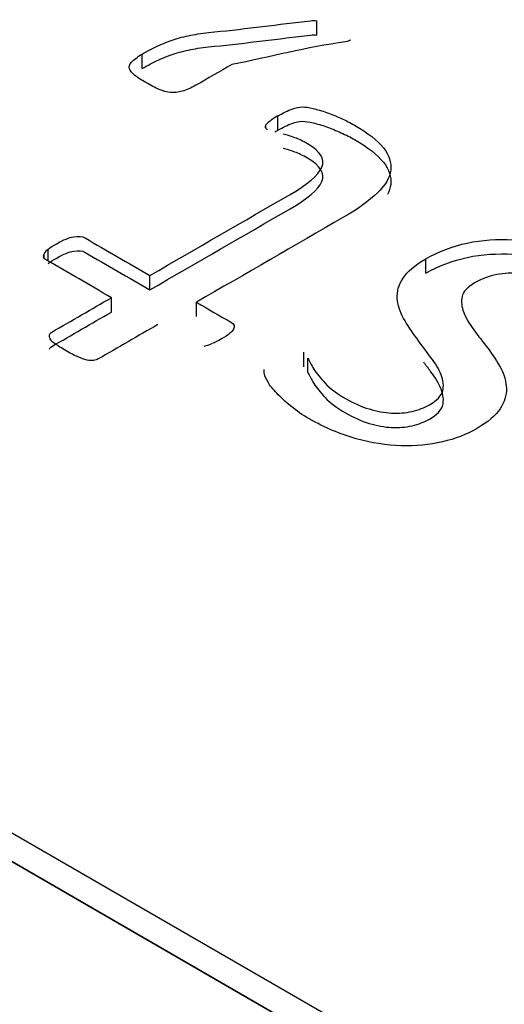
# Model space of a CAD drawing. Units: millimetres. Extents: x 13 to 415, y 4 to 292.
# Drawn here: x 274 to 274, y 80 to 80 of the extents above; entities that cross this region are included whole.
import ezdxf
from ezdxf import colors
from ezdxf.entities.mleader import LeaderData, LeaderLine
from ezdxf.math import Vec2, Vec3

# ---------------------------------------------------------------- set-up
doc = ezdxf.new("R2010")
doc.units = ezdxf.units.MM
for name, color, linetype in [('Default', 7, 'Continuous'), ('IB1B99', 7, 'Continuous'), ('X-00321-1', 7, 'Continuous')]:
    doc.layers.add(name, color=color, linetype=linetype)

# ---------------------------------------------------------------- blocks, each defined once
blk = doc.blocks.new('SE11')
at = {"layer": 'IB1B99', "color": 7, "linetype": 'Continuous'}
blk.add_line((275.5602467259, 78.4246266549), (272.8889544414, 79.9668979745), dxfattribs=at)
at = {"layer": 'X-00321-1', "color": 7, "linetype": 'Continuous'}
for p, q in [((272.9675218615, 79.9260731454), (275.5602467259, 78.429162747)), ((272.9675218615, 79.9215370533), (275.5602467259, 78.4246266549)), ((273.5689381951, 79.7325913701), (273.5689381951, 79.7348594162)), ((273.5413100913, 79.7273075705), (273.5413100913, 79.7295756166)), ((273.5627650406, 79.7175624496), (273.5627650406, 79.7198304956)), ((273.5608656085, 79.7178880143), (273.5608656085, 79.718434775)), ((273.5258556207, 79.697399367), (273.5258556207, 79.6980722076)), ((273.5265031544, 79.6969013759), (273.5265031544, 79.6987949915)), ((273.5861194221, 79.6950066069), (273.5861194221, 79.697274653)), ((273.5425619898, 79.6923896307), (273.5425619898, 79.6946576767)), ((273.5364751731, 79.6888754055), (273.5364751731, 79.6911434515)), ((273.5499007048, 79.6881526216), (273.5499007048, 79.6904206676)), ((273.5668660873, 79.6802518457), (273.5668660873, 79.6825198918)), ((273.567513621, 79.6793296732), (273.567513621, 79.6815977192))]:
    blk.add_line(p, q, dxfattribs=at)
for centre, radius, start, end in [((273.5666502427, 79.7125528094), 0.0082498189376575, 118.0955860771, 134.5220074808), ((273.5612208853, 79.7181337818), 0.0004656376726539, 139.7284763637, 198.4847343397), ((273.5641628781, 79.72083893), 0.0044257372597128, 220.1348327149, 225.8729911705), ((273.5666502427, 79.7102847633), 0.008249818937572, 118.095586077, 121.8323884999), ((273.5264759811, 79.6976308057), 0.0007613688864106, 144.5671998431, 189.9717445831), ((273.5273470142, 79.6973875365), 0.001641045118886, 120.9453970278, 155.3410204974), ((273.5494318366, 79.6906081317), 0.0073112874057804, 283.2648776186, 293.2520603892)]:
    blk.add_arc(centre, radius, start, end, dxfattribs=at)
for points, knots in [([(273.5413100913004, 79.72957561659992), (273.5422166384558, 79.73009901184409), (273.543080016699, 79.73054763633913), (273.5448067731855, 79.73134519099692), (273.5457133203408, 79.73166919757665), (273.5465335296719, 79.73194335699027), (273.5474184028091, 79.73223913063151), (273.5483466239826, 79.7324418286514), (273.5493826778745, 79.73264121731586), (273.5503669290717, 79.73283063654708), (273.5514979545703, 79.73296522389559), (273.552749853023, 79.73308984181087), (273.5578258723841, 79.73359512476682), (273.5628513784685, 79.73426955807554), (273.5679021411913, 79.73485941620787), (273.5682506950979, 79.73490012240764), (273.5685928437858, 79.73490926337398), (273.5689381950831, 79.73485941620787)], [0, 0, 0, 0, 0.1120737663243518, 0.1120737663243518, 0.2241475326487014, 0.2241475326487014, 0.2241475326487014, 0.3284445271612841, 0.3284445271612841, 0.3284445271612841, 0.4447968836322052, 0.4447968836322052, 0.4447968836322052, 0.9648500661151411, 0.9648500661151411, 0.9648500661151411, 1, 1, 1, 1]), ([(273.5413100913004, 79.72730757054178), (273.5422166384558, 79.72783096578597), (273.543080016699, 79.72827959028098), (273.5448067731855, 79.7290771449388), (273.5457133203408, 79.72940115151853), (273.5465335296719, 79.72967531093214), (273.5474184028091, 79.72997108457339), (273.5483466239826, 79.73017378259327), (273.5493826778745, 79.73037317125772), (273.5503669290717, 79.73056259048894), (273.5514979545703, 79.73069717783746), (273.552749853023, 79.73082179575273), (273.5578258723841, 79.7313270787087), (273.5628513784685, 79.7320015120174), (273.5679021411913, 79.73259137014973), (273.5682506950979, 79.7326320763495), (273.5685928437858, 79.73264121731586), (273.5689381950831, 79.73259137014973)], [0, 0, 0, 0, 0.1120737663243518, 0.1120737663243518, 0.2241475326487014, 0.2241475326487014, 0.2241475326487014, 0.3284445271612841, 0.3284445271612841, 0.3284445271612841, 0.4447968836322052, 0.4447968836322052, 0.4447968836322052, 0.9648500661151411, 0.9648500661151411, 0.9648500661151411, 1, 1, 1, 1]), ([(273.5742479712789, 79.73179381549193), (273.5740752956302, 79.73169412115972), (273.5738162821572, 79.73159442682748), (273.5734709308599, 79.73154457966137), (273.5673324808406, 79.7306585707186), (273.5614699732794, 79.72913529996592), (273.555469494489, 79.72793066011819)], [0, 0, 0, 0, 0.0450571367816908, 0.0450571367816908, 0.0450571367816908, 1, 1, 1, 1]), ([(273.555469494489, 79.72793066011819), (273.5535844519914, 79.72684233032473), (273.5516994094938, 79.72575400053127), (273.549814366996, 79.72466567073779), (273.5490373265772, 79.72421704624279), (273.5483034550705, 79.72389303966305), (273.5470083877056, 79.72354410950027), (273.5464040229354, 79.72349426233416), (273.5457996581652, 79.72354410950027), (273.5452315552811, 79.72359096583641), (273.5446340975368, 79.72376842174778), (273.5440297327666, 79.72401765757833), (273.5433763654474, 79.72428710171948), (273.5426914964896, 79.72464074715474), (273.541180584564, 79.72551307256172), (273.5406193887059, 79.72588692630757), (273.5401445306721, 79.72626078005342), (273.539705355612, 79.7266065407432), (273.5394538280776, 79.72695864037898), (273.5393243213411, 79.72728264695871), (273.5391875389452, 79.7276248561553), (273.5393243213411, 79.7279805072843), (273.5396696726384, 79.72832943744709), (273.540022993581, 79.72868641984441), (273.5405330508816, 79.7291269921049), (273.5413100913004, 79.72957561659992)], [0, 0, 0, 0, 0.2996999163463065, 0.2996999163463065, 0.2996999163463065, 0.3864969531925341, 0.3864969531925341, 0.4732939900387778, 0.4732939900387778, 0.4732939900387778, 0.547072392207851, 0.547072392207851, 0.547072392207851, 0.6533109332936455, 0.6533109332936455, 0.753647333208059, 0.753647333208059, 0.753647333208059, 0.8272565699422493, 0.8272565699422493, 0.8272565699422493, 0.8980980187414355, 0.8980980187414355, 0.8980980187414355, 1, 1, 1, 1]), ([(273.5627650406442, 79.71983049562486), (273.5636284188874, 79.720328967286), (273.5643622903941, 79.72070282103184), (273.5649666551643, 79.72090220969629), (273.565622158492, 79.72111846970927), (273.5661753847048, 79.72125113985908), (273.5671251007723, 79.72125113985908), (273.5676862966305, 79.7211763691099), (273.5683338303129, 79.7210019040285), (273.5690002700882, 79.72082234507613), (273.569715235502, 79.72065297386573), (273.5704491070088, 79.7203788144521), (273.5712330965695, 79.72008593195658), (273.5719600189343, 79.7198055720418), (273.5735140997721, 79.71910771171622), (273.5742479712789, 79.71873385797038), (273.5769676127449, 79.71716367223783), (273.5784785246705, 79.71599226383418), (273.5794282407381, 79.71479593184746), (273.5803452549611, 79.71364079350163), (273.5807233081029, 79.71245311504016), (273.5805938013664, 79.71128170663651), (273.5804613751814, 79.71008389137074), (273.5797304231232, 79.7088890426631), (273.5784785246705, 79.70766778709334), (273.5771965065143, 79.70641714906385), (273.5754135319072, 79.70515050520464), (273.5731255795627, 79.70382955530266), (273.5653839546486, 79.69935992607454), (273.5576423297344, 79.69489029684642), (273.5499007048204, 79.69042066761831)], [0, 0, 0, 0, 0.0377277736968828, 0.0377277736968828, 0.0377277736968828, 0.0588728300746216, 0.0588728300746216, 0.0842468977279239, 0.0842468977279239, 0.0842468977279239, 0.1153099355272351, 0.1153099355272351, 0.1153099355272351, 0.1489018731789665, 0.1489018731789665, 0.1824938108307111, 0.1824938108307111, 0.2899880113163129, 0.2899880113163129, 0.2899880113163129, 0.3718127709470986, 0.3718127709470986, 0.3718127709470986, 0.4589665580840165, 0.4589665580840165, 0.4589665580840165, 0.5707816901127531, 0.5707816901127531, 0.5707816901127531, 1, 1, 1, 1]), ([(273.5627650406442, 79.71756244956673), (273.5636284188874, 79.71806092122785), (273.5643622903941, 79.7184347749737), (273.5649666551643, 79.71863416363816), (273.565622158492, 79.71885042365113), (273.5661753847048, 79.71898309380094), (273.5671251007723, 79.71898309380094), (273.5676862966305, 79.71890832305176), (273.5683338303129, 79.71873385797038), (273.5690002700882, 79.718554299018), (273.569715235502, 79.71838492780759), (273.5704491070088, 79.71811076839397), (273.5712330965695, 79.71781788589846), (273.5719600189343, 79.71753752598367), (273.5735140997721, 79.7168396656581), (273.5742479712789, 79.71646581191224), (273.5769676127449, 79.7148956261797), (273.5784785246705, 79.71372421777605), (273.5794282407381, 79.71252788578934), (273.5803452549611, 79.7113727474435), (273.5807233081029, 79.71018506898203), (273.5805938013664, 79.70901366057838), (273.5805360026866, 79.7084908626059), (273.5803641866337, 79.70796862975378), (273.5800848034943, 79.70744451979142)], [0, 0, 0, 0, 0.0377277736968828, 0.0377277736968828, 0.0377277736968828, 0.0588728300746216, 0.0588728300746216, 0.0842468977279239, 0.0842468977279239, 0.0842468977279239, 0.1153099355272351, 0.1153099355272351, 0.1153099355272351, 0.1489018731789665, 0.1489018731789665, 0.1824938108307111, 0.1824938108307111, 0.2899880113163129, 0.2899880113163129, 0.2899880113163129, 0.3718127709470986, 0.3718127709470986, 0.3718127709470986, 0.4098518780716029, 0.4098518780716029, 0.4098518780716029, 0.4098518780716029]), ([(273.5425619897532, 79.69465767673789), (273.5499438737326, 79.69891960944055), (273.557325757712, 79.70318154214317), (273.5647076416914, 79.70744347484583), (273.5674704520696, 79.70903858416143), (273.5691540396439, 79.71045922839565), (273.5702764313601, 79.7130014338674), (273.5694993909412, 79.71424761302023), (273.5667365805629, 79.71584272233584), (273.5660890468805, 79.71616672891557), (273.5654415131981, 79.71639104116306), (273.5647431925602, 79.71663294652804), (273.5641464458333, 79.7168396656581), (273.5635852499752, 79.71696428357338)], [0, 0, 0, 0, 0.5996153592843847, 0.5996153592843847, 0.5996153592843847, 0.7539145929533116, 0.7539145929533116, 0.9082138266222242, 0.9082138266222242, 0.9596469045118549, 0.9596469045118549, 0.9596469045118549, 1, 1, 1, 1]), ([(273.5425619897532, 79.69238963067976), (273.5499438737326, 79.6966515633824), (273.557325757712, 79.70091349608505), (273.5647076416914, 79.7051754287877), (273.5674704520696, 79.70677053810331), (273.5691540396439, 79.70819118233752), (273.5702764313601, 79.71073338780927), (273.5694993909412, 79.71197956696209), (273.5667365805629, 79.71357467627772), (273.5660890468805, 79.71389868285745), (273.5654415131981, 79.71412299510494), (273.5647431925602, 79.7143649004699), (273.5641464458333, 79.71457161959997), (273.5635852499752, 79.71469623751524)], [0, 0, 0, 0, 0.5996153592843847, 0.5996153592843847, 0.5996153592843847, 0.7539145929533116, 0.7539145929533116, 0.9082138266222242, 0.9082138266222242, 0.9596469045118549, 0.9596469045118549, 0.9596469045118549, 1, 1, 1, 1]), ([(273.5265031544295, 79.69879499152525), (273.5268053368146, 79.69906915093888), (273.5272801948483, 79.6993433103525), (273.5289206135105, 79.70029040650864), (273.5297839917537, 79.70063933667143), (273.5312517347671, 79.70088857250198), (273.5318560995373, 79.70083872533588), (273.5323309575711, 79.70056456592225), (273.5357413016318, 79.69859560286082), (273.5391516456925, 79.69662663979935), (273.5425619897532, 79.69465767673789)], [0, 0, 0, 0, 0.0690939451185899, 0.0690939451185899, 0.20196691650049, 0.20196691650049, 0.3348398878824246, 0.3348398878824246, 0.3348398878824246, 1, 1, 1, 1]), ([(273.5861194221229, 79.69727465295881), (273.5881483609944, 79.69844606136246), (273.5903499755146, 79.69926853960332), (273.5950122180279, 79.70026548292559), (273.5974296771089, 79.70041502442392), (273.5999334740142, 79.70026548292559), (273.6023989775551, 79.70011822853252), (273.6048978989127, 79.69959254618306), (273.609819154899, 79.69804728403356), (273.6121934450678, 79.69697556996213), (273.6159059715136, 79.69483214181929), (273.6172010388784, 79.69398473999537), (273.6182370927702, 79.69313733817145), (273.6193078413074, 79.6922615591502), (273.6201796938175, 79.69141761094056), (273.620870396412, 79.69066990344886), (273.6215969486222, 79.68988338760987), (273.6220791259525, 79.6891744884655), (273.6223813083376, 79.68855139888909), (273.6226897675082, 79.6879153667992), (273.6229425041957, 79.68742983765154), (273.6229425041957, 79.68708090748875), (273.6229425041957, 79.6867070537429), (273.6228129974592, 79.68635812358012), (273.6224244772498, 79.68598426983426), (273.6219978668237, 79.6855737637604), (273.6214315922701, 79.68511194442729), (273.6199638492566, 79.68426454260339), (273.6194458223108, 79.6840153067728), (273.6190141331891, 79.68381591810837)], [0, 0, 0, 0, 0.1348788548584688, 0.1348788548584688, 0.269757709716929, 0.269757709716929, 0.269757709716929, 0.4240570895831104, 0.4240570895831104, 0.5783564694492712, 0.5783564694492712, 0.6697931389995988, 0.6697931389995988, 0.6697931389995988, 0.7584413431119971, 0.7584413431119971, 0.7584413431119971, 0.8286096378488215, 0.8286096378488215, 0.8286096378488215, 0.8747546720374596, 0.8747546720374596, 0.8747546720374596, 0.9099632165369613, 0.9099632165369613, 0.9099632165369613, 0.9682223117189259, 0.9682223117189259, 1, 1, 1, 1]), ([(273.5265031544295, 79.69652694546713), (273.5268053368146, 79.69680110488073), (273.5272801948483, 79.69707526429437), (273.5289206135105, 79.69802236045051), (273.5297839917537, 79.6983712906133), (273.5312517347671, 79.69862052644386), (273.5318560995373, 79.69857067927775), (273.5323309575711, 79.69829651986413), (273.5357413016318, 79.69632755680267), (273.5391516456925, 79.69435859374121), (273.5425619897532, 79.69238963067976)], [0, 0, 0, 0, 0.0690939451185899, 0.0690939451185899, 0.20196691650049, 0.20196691650049, 0.3348398878824246, 0.3348398878824246, 0.3348398878824246, 1, 1, 1, 1]), ([(273.5861194221229, 79.69500660690068), (273.5881483609944, 79.69617801530434), (273.5903499755146, 79.69700049354519), (273.5950122180279, 79.69799743686745), (273.5974296771089, 79.69814697836578), (273.5999334740142, 79.69799743686745), (273.6023989775551, 79.69785018247438), (273.6048978989127, 79.69732450012492), (273.609819154899, 79.69577923797544), (273.6121934450678, 79.694707523904), (273.6159059715136, 79.69256409576116), (273.6172010388784, 79.69171669393724), (273.6182370927702, 79.69086929211332), (273.6193078413074, 79.68999351309206), (273.6201796938174, 79.68914956488243), (273.620870396412, 79.68840185739073), (273.6209895766436, 79.68827284100544), (273.6211021813363, 79.68814591309828), (273.6212084946499, 79.68802110983096)], [0, 0, 0, 0, 0.1348788548584688, 0.1348788548584688, 0.269757709716929, 0.269757709716929, 0.269757709716929, 0.4240570895831104, 0.4240570895831104, 0.5783564694492712, 0.5783564694492712, 0.6697931389995988, 0.6697931389995988, 0.6697931389995988, 0.7584413431119971, 0.7584413431119971, 0.7584413431119971, 0.7699514225040344, 0.7699514225040344, 0.7699514225040344, 0.7699514225040344]), ([(273.5364751731385, 79.69114345152694), (273.5330648290778, 79.6931124145884), (273.5296544850172, 79.69508137764986), (273.5262441409565, 79.69705034071131), (273.5259851274835, 79.69719988220965), (273.525812451835, 79.69734942370799), (273.5257261140106, 79.69749896520632)], [0, 0, 0, 0, 0.9388606840218304, 0.9388606840218304, 0.9388606840218304, 1, 1, 1, 1]), ([(273.5675136209818, 79.68159771921634), (273.5677294655426, 79.68112417113828), (273.5680316479277, 79.68055092872797), (273.5684633370493, 79.6798530684024), (273.5688676793487, 79.67919941642323), (273.5694993909412, 79.67845734775123), (273.5702332624479, 79.67763486951037), (273.5709586129502, 79.67682194108944), (273.5720895256708, 79.67601483661171), (273.5747228293126, 79.67449449804528), (273.5759315588531, 79.67394617921802), (273.5784353557584, 79.67319847172634), (273.5796009163867, 79.67297415947883), (273.581845699819, 79.6728744651466), (273.582924922623, 79.67294923589577), (273.5849970304067, 79.6734477075569), (273.5859035775621, 79.67377171413663), (273.5878893475215, 79.67491819895723), (273.588580050116, 79.67566590644893), (273.5887958946769, 79.67643853752367), (273.5890174308792, 79.6772315422373), (273.5888822325011, 79.67808349400539), (273.5885368812039, 79.6789807429954), (273.5881986400804, 79.67985951921213), (273.5876303340485, 79.68080016455853), (273.5861625910351, 79.68274420403694), (273.5854287195284, 79.68371622377614), (273.5846948480216, 79.68473809068144), (273.5839483107122, 79.68577759386837), (273.5832271050082, 79.68678182449207), (273.5826227402379, 79.68787846214656), (273.5820433211055, 79.68892983520742), (273.5817161930826, 79.68999696670635), (273.5816298552583, 79.6910437571947), (273.5815415640895, 79.6921142307258), (273.581845699819, 79.69316226175451), (273.5832271050082, 79.69525584273126), (273.5843926656365, 79.69627770963656), (273.5861194221229, 79.69727465295881)], [0, 0, 0, 0, 0.0447640353685303, 0.0447640353685303, 0.0447640353685303, 0.1045679209407599, 0.1045679209407599, 0.1045679209407599, 0.163776931514093, 0.163776931514093, 0.2174350973461845, 0.2174350973461845, 0.271093263178281, 0.271093263178281, 0.3247514290103923, 0.3247514290103923, 0.378409594842497, 0.378409594842497, 0.4546606726039089, 0.4546606726039089, 0.4546606726039089, 0.5173496619333778, 0.5173496619333778, 0.5173496619333778, 0.5929505422503719, 0.5929505422503719, 0.6685514225673953, 0.6685514225673953, 0.6685514225673953, 0.7508108315467175, 0.7508108315467175, 0.7508108315467175, 0.8297482195914192, 0.8297482195914192, 0.8297482195914192, 0.9148741097957119, 0.9148741097957119, 1, 1, 1, 1]), ([(273.6169851943176, 79.68334237003029), (273.6167261808446, 79.6833922171964), (273.6164671673716, 79.68344206436251), (273.6159059715136, 79.68376607094224), (273.6156469580406, 79.68416484827115), (273.6153879445677, 79.6847630142645), (273.6151416278336, 79.68533185839544), (273.6148699176217, 79.68605904058343), (273.6143518906758, 79.68685659524125), (273.6138249934055, 79.68766780665689), (273.6132726678718, 79.68857632247213), (273.6123661207164, 79.68954834221132), (273.6114872967157, 79.69049063657624), (273.6102076751084, 79.69144253452362), (273.6073153579936, 79.6931124145884), (273.606063459541, 79.6936856569987), (273.6048115610884, 79.69410935791066), (273.6035087003978, 79.69455030682434), (273.6022645952709, 79.69483214181929), (273.5997607983655, 79.69508137764986), (273.5985088999129, 79.69500660690068), (273.5973433392846, 79.69478229465318), (273.5961000746144, 79.69454302825584), (273.5949690491158, 79.69410935791066), (273.5927242656834, 79.69281333159172), (273.5920335630889, 79.69211547126615), (273.5918608874402, 79.69131791660834), (273.5916988379854, 79.69056944223716), (273.5917745496159, 79.68972280729272), (273.5924652522105, 79.68792830931267), (273.5930264480686, 79.68700613673958), (273.5937171506632, 79.68605904058343), (273.5943989147536, 79.68512420096579), (273.5952280625887, 79.6841399246881), (273.5959619340954, 79.68311805778278), (273.5966868650356, 79.68210864001743), (273.5973865081967, 79.6810494003891), (273.597990872967, 79.68000260990073), (273.5985866039548, 79.6789707735622), (273.598811082298, 79.67788410534094), (273.5988974201224, 79.67574067719808), (273.5985520688251, 79.67464403954361), (273.5978613662305, 79.67359724905523), (273.5971419413499, 79.67250692866537), (273.5959187651833, 79.67147874449545), (273.5925515900348, 79.66953470501704), (273.5907816646363, 79.66886176827452), (273.5887527257647, 79.66838822019645), (273.5866716818482, 79.66790251096151), (273.584522172373, 79.66769035987087), (273.579946267684, 79.6678399013692), (273.5775719775152, 79.66821375511506), (273.575111349522, 79.66888669185758), (273.5725987625667, 79.66957383842572), (273.5701900935357, 79.67063134267153), (273.5677294655426, 79.67200213973963), (273.5666321054653, 79.67261347066035), (273.565700526671, 79.67332308964161), (273.5648371484279, 79.6740209499672), (273.563938768364, 79.6747471019276), (273.5631967297658, 79.67541667061835), (273.5619880002253, 79.67671269693729), (273.5615131421915, 79.67728593934758), (273.5609087774213, 79.67833272983594), (273.5606929328604, 79.67875643074791), (273.5606497639483, 79.67908043732764), (273.5606096422535, 79.6793815728547), (273.560563426124, 79.6796287561549), (273.5606065950362, 79.67980322123627)], [0, 0, 0, 0, 0.0096814726648768, 0.0096814726648768, 0.0251718289286872, 0.0251718289286872, 0.0251718289286872, 0.0557563716693106, 0.0557563716693106, 0.0557563716693106, 0.0968622058401023, 0.0968622058401023, 0.0968622058401023, 0.1476299889901315, 0.1476299889901315, 0.1863738234993646, 0.1863738234993646, 0.1863738234993646, 0.2180383552296239, 0.2180383552296239, 0.2497028869598879, 0.2497028869598879, 0.2497028869598879, 0.2841809333693597, 0.2841809333693597, 0.3186589797788303, 0.3186589797788303, 0.3186589797788303, 0.3567624294039872, 0.3567624294039872, 0.3948658790291351, 0.3948658790291351, 0.3948658790291351, 0.439980701836953, 0.439980701836953, 0.439980701836953, 0.4867108934867682, 0.4867108934867682, 0.4867108934867682, 0.5325222235601239, 0.5325222235601239, 0.5783335536334712, 0.5783335536334712, 0.5783335536334712, 0.6343832965827925, 0.6343832965827925, 0.6849647719273028, 0.6849647719273028, 0.6849647719273028, 0.7420660448373827, 0.7420660448373827, 0.7991673177474631, 0.7991673177474631, 0.7991673177474631, 0.8735974276140032, 0.8735974276140032, 0.8735974276140032, 0.9104260434062704, 0.9104260434062704, 0.9104260434062704, 0.9368943312689756, 0.9368943312689756, 0.9633626191316791, 0.9633626191316791, 0.9898309069943834, 0.9898309069943834, 0.9898309069943834, 1, 1, 1, 1]), ([(273.5267189989903, 79.68526148592562), (273.5267621679025, 79.68543595100702), (273.5268485057268, 79.68558549250535), (273.5270643502876, 79.68571011042066), (273.5302012912379, 79.68752122412275), (273.5333382321882, 79.68933233782484), (273.5364751731385, 79.69114345152694)], [0, 0, 0, 0, 0.0611287626201994, 0.0611287626201994, 0.0611287626201994, 1, 1, 1, 1]), ([(273.5499007048204, 79.69042066761831), (273.5517425784059, 79.68935726140789), (273.5535844519914, 79.68829385519749), (273.5554263255769, 79.6872304489871), (273.5559011836107, 79.68695628957346), (273.555987521435, 79.68660735941067), (273.5555558323134, 79.68575995758675), (273.5549514675432, 79.68526148592562), (273.553311048881, 79.68431438976948), (273.5527930219351, 79.68406515393893), (273.5523181639014, 79.68389068885753)], [0, 0, 0, 0, 0.5174199563646726, 0.5174199563646726, 0.5174199563646726, 0.7089199736802627, 0.7089199736802627, 0.9004199909958793, 0.9004199909958793, 1, 1, 1, 1]), ([(273.5267189989903, 79.6829934398675), (273.5267621679025, 79.68316790494889), (273.5268485057268, 79.68331744644723), (273.5270643502876, 79.68344206436251), (273.5302012912379, 79.68525317806461), (273.5333382321882, 79.68706429176672), (273.5364751731385, 79.68887540546882)], [0, 0, 0, 0, 0.0611287626201994, 0.0611287626201994, 0.0611287626201994, 1, 1, 1, 1]), ([(273.5438138882058, 79.68690644240735), (273.5406769472555, 79.68509532870526), (273.5375400063052, 79.68328421500316), (273.5344030653548, 79.68147310130105), (273.534187220794, 79.68134848338578), (273.533928207321, 79.68129863621967), (273.5334101803751, 79.68119894188744), (273.5330216601657, 79.6812238654705), (273.5326331399563, 79.68129863621967), (273.5321928170522, 79.68138337640205), (273.5317697617131, 79.68154787205023), (273.5311653969428, 79.68179710788078), (273.530618201813, 79.68202276734901), (273.5300430052267, 79.68234542670803), (273.5286184311254, 79.68316790494889), (273.5280140663551, 79.6835666822778), (273.5275823772335, 79.68386576527448), (273.5271471496765, 79.68416729977112), (273.5269348435511, 79.68443900768476), (273.5266758300781, 79.6848876321798), (273.5266326611659, 79.68511194442729), (273.5267189989903, 79.68526148592562)], [0, 0, 0, 0, 0.5401553937025046, 0.5401553937025046, 0.5401553937025046, 0.5785979869498451, 0.5785979869498451, 0.6170405801971985, 0.6170405801971985, 0.6170405801971985, 0.6864049396141525, 0.6864049396141525, 0.6864049396141525, 0.7863020929321332, 0.7863020929321332, 0.8924428183324623, 0.8924428183324623, 0.8924428183324623, 0.9462214091662181, 0.9462214091662181, 1, 1, 1, 1]), ([(273.5675136209818, 79.67932967315821), (273.5677294655426, 79.67885612508013), (273.5680316479277, 79.67828288266985), (273.5684633370493, 79.67758502234426), (273.5688676793487, 79.67693137036511), (273.5694993909412, 79.6761893016931), (273.5702332624479, 79.67536682345224), (273.5709586129502, 79.67455389503131), (273.5720895256708, 79.67374679055357), (273.5747228293126, 79.67222645198713), (273.5759315588531, 79.6716781331599), (273.5784353557584, 79.67093042566819), (273.5796009163867, 79.67070611342069), (273.581845699819, 79.67060641908846), (273.582924922623, 79.67068118983764), (273.5849970304067, 79.67117966149877), (273.5859035775621, 79.6715036680785), (273.5878893475215, 79.6726501528991), (273.588580050116, 79.67339786039078), (273.5887958946769, 79.67417049146553), (273.5890174308792, 79.67496349617917), (273.5888822325011, 79.67581544794726), (273.5885368812039, 79.67671269693729), (273.5881986400804, 79.677591473154), (273.5876303340485, 79.6785321185004), (273.5865316320292, 79.67998735969799), (273.5861668015165, 79.68047058115637), (273.5858019710039, 79.68095992687809)], [0, 0, 0, 0, 0.0447640353685303, 0.0447640353685303, 0.0447640353685303, 0.1045679209407599, 0.1045679209407599, 0.1045679209407599, 0.163776931514093, 0.163776931514093, 0.2174350973461845, 0.2174350973461845, 0.271093263178281, 0.271093263178281, 0.3247514290103923, 0.3247514290103923, 0.378409594842497, 0.378409594842497, 0.4546606726039089, 0.4546606726039089, 0.4546606726039089, 0.5173496619333778, 0.5173496619333778, 0.5173496619333778, 0.5929505422503719, 0.5929505422503719, 0.6305341078600979, 0.6305341078600979, 0.6305341078600979, 0.6305341078600979])]:
    blk.add_open_spline(points, degree=3, knots=knots, dxfattribs=at)

msp = doc.modelspace()

# ---------------------------------------------------------------- block references
at = {"layer": 'Default'}
msp.add_blockref('SE11', (0, 0), dxfattribs=at)

# ---------------------------------------------------------------- leaders
at = {"layer": 'Default', "color": 7, "linetype": 'Continuous'}
ml = msp.add_multileader_mtext('Standard', dxfattribs=at)
ml.set_content('{\\pxsm0.9;\\fArial Narrow|b0||i0||c0|p34;\\W1.;MOUNTING HOLES CAN BE\\PPOSITIONED ON CENTRES BY\\PREMOVING 16 BOLTS INDICATED\\PAND REPOSITIONING\\P}', color=256)
ml.set_leader_properties()
ml.build(insert=Vec2(0, 0))
ml.multileader.update_dxf_attribs({"dogleg_length": 3.134414392, "arrow_head_size": 1.2432998496})
ctx = ml.context
ctx.base_point, ctx.char_height, ctx.arrow_head_size, ctx.landing_gap_size = Vec3(251.5405276233, 119.7264580874), 2.75, 1.2432998496, 0.9625
notes = []
notes.append((ctx, [(0, (1, 1, 0), (307.8146191925, 119.1014580874), (-1, 0), 3.134414392, [(0, [(310.8602749055, 122.8081063001)], 0, [])])]))
ctx.mtext.insert = Vec3(253.5405276233, 120.4998564858)
for ctx, leaders in notes:
    for number, flags, end, landing, length, lines in leaders:
        leader = LeaderData()
        leader.index, (leader.has_last_leader_line, leader.has_dogleg_vector, leader.attachment_direction) = number, flags
        leader.last_leader_point, leader.dogleg_vector, leader.dogleg_length = Vec3(end), Vec3(landing), length
        for number, points, colour, breaks in lines:
            line = LeaderLine()
            line.index, line.vertices, line.color, line.breaks = number, Vec3.list(points), colors.encode_raw_color(colour), breaks
            leader.lines.append(line)
        ctx.leaders.append(leader)

doc.saveas('drawing.dxf')
